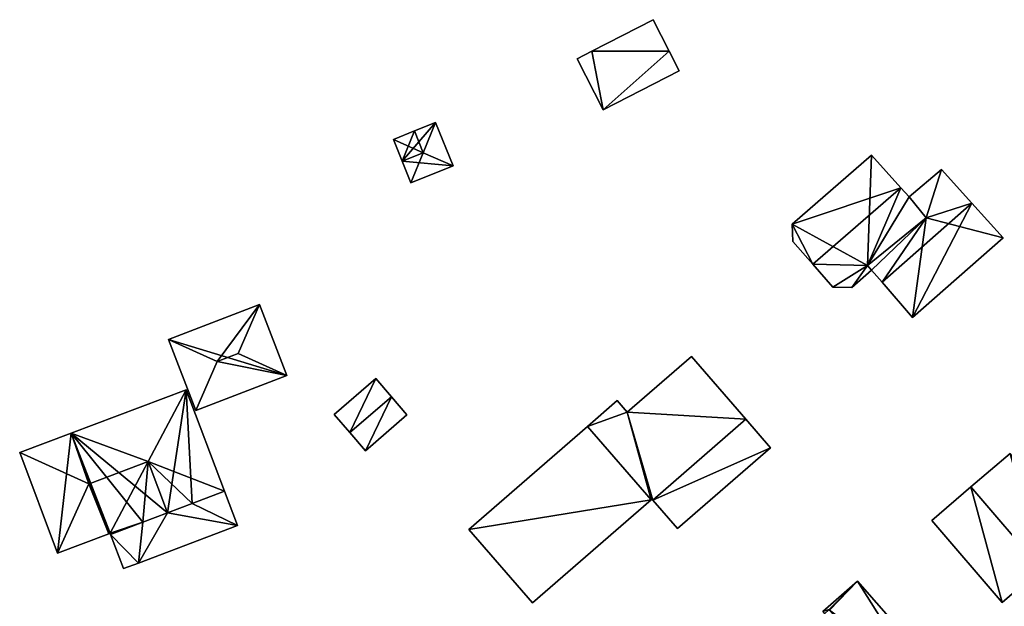
# Model space of a CAD drawing. Units: metres. Extents: x 76394 to 76886, y 345332 to 345503.
# Drawn here: x 76720 to 76808, y 345450 to 345503 of the extents above; entities that cross this region are included whole.
import ezdxf

# ---------------------------------------------------------------- set-up
doc = ezdxf.new("R2010")
doc.units = ezdxf.units.M
for name, color, linetype in [('FacadeFaces', 253, 'Continuous'), ('FloorBoundary', 4, 'Continuous'), ('FloorFaces', 253, 'Continuous'), ('OuterEaves', 4, 'Continuous'), ('RoofFaces', 24, 'Continuous'), ('RoofLines', 2, 'Continuous')]:
    doc.layers.add(name, color=color, linetype=linetype)

msp = doc.modelspace()

# ---------------------------------------------------------------- linework, layer by layer
at = {"layer": 'FacadeFaces'}
for points in [[(76776.567, 345502.823, 265.292), (76771.083, 345500, 254.894), (76771.083, 345500, 265.293), (76776.567, 345502.823, 265.292)], [(76776.567, 345502.823, 254.894), (76771.083, 345500, 254.894), (76776.567, 345502.823, 265.292), (76776.567, 345502.823, 254.894)], [(76778.02, 345500, 267.44), (76778.02, 345500, 254.894), (76776.567, 345502.823, 265.292), (76778.02, 345500, 267.44)], [(76778.02, 345500, 254.894), (76776.567, 345502.823, 254.894), (76776.567, 345502.823, 265.292), (76778.02, 345500, 254.894)], [(76771.083, 345500, 265.293), (76771.083, 345500, 254.894), (76769.746, 345499.312, 265.292), (76771.083, 345500, 265.293)], [(76771.083, 345500, 254.894), (76769.746, 345499.312, 254.894), (76769.746, 345499.312, 265.292), (76771.083, 345500, 254.894)], [(76778.917, 345498.256, 268.766), (76778.917, 345498.256, 254.894), (76778.02, 345500, 267.44), (76778.917, 345498.256, 268.766)], [(76778.917, 345498.256, 254.894), (76778.02, 345500, 254.894), (76778.02, 345500, 267.44), (76778.917, 345498.256, 254.894)], [(76769.746, 345499.312, 265.292), (76772.097, 345494.745, 254.894), (76772.097, 345494.745, 268.766), (76769.746, 345499.312, 265.292)], [(76769.746, 345499.312, 254.894), (76772.097, 345494.745, 254.894), (76769.746, 345499.312, 265.292), (76769.746, 345499.312, 254.894)], [(76772.097, 345494.745, 268.766), (76772.097, 345494.745, 254.894), (76778.917, 345498.256, 268.766), (76772.097, 345494.745, 268.766)], [(76778.917, 345498.256, 268.766), (76772.097, 345494.745, 254.894), (76778.917, 345498.256, 254.894), (76778.917, 345498.256, 268.766)], [(76755.173, 345492.851, 257.772), (76755.173, 345492.851, 254.908), (76753.28, 345492.088, 257.041), (76755.173, 345492.851, 257.772)], [(76755.173, 345492.851, 254.908), (76753.28, 345492.088, 254.908), (76753.28, 345492.088, 257.041), (76755.173, 345492.851, 254.908)], [(76757.066, 345493.614, 257.041), (76755.173, 345492.851, 254.908), (76755.173, 345492.851, 257.772), (76757.066, 345493.614, 257.041)], [(76757.066, 345493.614, 257.041), (76757.066, 345493.614, 254.908), (76755.173, 345492.851, 254.908), (76757.066, 345493.614, 257.041)], [(76758.633, 345489.725, 257.04), (76757.066, 345493.614, 254.908), (76757.066, 345493.614, 257.041), (76758.633, 345489.725, 257.04)], [(76758.633, 345489.725, 254.908), (76757.066, 345493.614, 254.908), (76758.633, 345489.725, 257.04), (76758.633, 345489.725, 254.908)], [(76753.28, 345492.088, 257.041), (76754.064, 345490.144, 254.908), (76754.064, 345490.144, 257.772), (76753.28, 345492.088, 257.041)], [(76753.28, 345492.088, 254.908), (76754.064, 345490.144, 254.908), (76753.28, 345492.088, 257.041), (76753.28, 345492.088, 254.908)], [(76754.064, 345490.144, 257.772), (76754.064, 345490.144, 254.908), (76754.847, 345488.2, 257.04), (76754.064, 345490.144, 257.772)], [(76754.064, 345490.144, 254.908), (76754.847, 345488.2, 254.908), (76754.847, 345488.2, 257.04), (76754.064, 345490.144, 254.908)], [(76796.16, 345490.68, 258.713), (76789.045, 345484.515, 255.026), (76789.045, 345484.515, 258.713), (76796.16, 345490.68, 258.713)], [(76796.16, 345490.68, 255.026), (76789.045, 345484.515, 255.026), (76796.16, 345490.68, 258.713), (76796.16, 345490.68, 255.026)], [(76798.804, 345487.762, 263.797), (76798.804, 345487.762, 255.026), (76796.16, 345490.68, 258.713), (76798.804, 345487.762, 263.797)], [(76798.804, 345487.762, 255.026), (76796.16, 345490.68, 255.026), (76796.16, 345490.68, 258.713), (76798.804, 345487.762, 255.026)], [(76754.847, 345488.2, 257.04), (76758.633, 345489.725, 254.908), (76758.633, 345489.725, 257.04), (76754.847, 345488.2, 257.04)], [(76754.847, 345488.2, 254.908), (76758.633, 345489.725, 254.908), (76754.847, 345488.2, 257.04), (76754.847, 345488.2, 254.908)], [(76802.45, 345489.405, 259.279), (76802.45, 345489.405, 255.233), (76799.551, 345486.937, 259.21), (76802.45, 345489.405, 259.279)], [(76802.45, 345489.405, 255.233), (76799.551, 345486.937, 255.233), (76799.551, 345486.937, 259.21), (76802.45, 345489.405, 255.233)], [(76805.169, 345486.382, 263.886), (76805.169, 345486.382, 255.233), (76802.45, 345489.405, 259.279), (76805.169, 345486.382, 263.886)], [(76802.45, 345489.405, 259.279), (76805.169, 345486.382, 255.233), (76802.45, 345489.405, 255.233), (76802.45, 345489.405, 259.279)], [(76799.551, 345486.937, 262.36), (76798.804, 345487.762, 255.026), (76798.804, 345487.762, 263.797), (76799.551, 345486.937, 262.36)], [(76799.551, 345486.937, 255.026), (76798.804, 345487.762, 255.026), (76799.551, 345486.937, 262.36), (76799.551, 345486.937, 255.026)], [(76801.058, 345485.081, 259.274), (76799.551, 345486.937, 255.026), (76799.551, 345486.937, 262.36), (76801.058, 345485.081, 259.274)], [(76801.058, 345485.081, 255.026), (76799.551, 345486.937, 255.026), (76801.058, 345485.081, 259.274), (76801.058, 345485.081, 255.026)], [(76799.551, 345486.937, 259.21), (76801.058, 345485.081, 255.233), (76801.058, 345485.081, 261.917), (76799.551, 345486.937, 259.21)], [(76799.551, 345486.937, 255.233), (76801.058, 345485.081, 255.233), (76799.551, 345486.937, 259.21), (76799.551, 345486.937, 255.233)], [(76807.958, 345483.28, 259.159), (76805.169, 345486.382, 255.233), (76805.169, 345486.382, 263.886), (76807.958, 345483.28, 259.159)], [(76807.958, 345483.28, 255.233), (76805.169, 345486.382, 255.233), (76807.958, 345483.28, 259.159), (76807.958, 345483.28, 255.233)], [(76795.802, 345480.783, 259.524), (76795.802, 345480.783, 255.026), (76801.058, 345485.081, 259.274), (76795.802, 345480.783, 259.524)], [(76795.802, 345480.783, 255.026), (76801.058, 345485.081, 255.026), (76801.058, 345485.081, 259.274), (76795.802, 345480.783, 255.026)], [(76801.058, 345485.081, 261.917), (76801.058, 345485.081, 255.233), (76795.802, 345480.783, 261.641), (76801.058, 345485.081, 261.917)], [(76801.058, 345485.081, 255.233), (76795.802, 345480.783, 255.233), (76795.802, 345480.783, 261.641), (76801.058, 345485.081, 255.233)], [(76789.045, 345484.515, 258.713), (76789.105, 345482.936, 255.026), (76789.105, 345482.936, 260.305), (76789.045, 345484.515, 258.713)], [(76789.045, 345484.515, 255.026), (76789.105, 345482.936, 255.026), (76789.045, 345484.515, 258.713), (76789.045, 345484.515, 255.026)], [(76799.846, 345476.147, 259.159), (76807.958, 345483.28, 255.233), (76807.958, 345483.28, 259.159), (76799.846, 345476.147, 259.159)], [(76799.846, 345476.147, 255.233), (76807.958, 345483.28, 255.233), (76799.846, 345476.147, 259.159), (76799.846, 345476.147, 255.233)], [(76789.105, 345482.936, 260.305), (76790.889, 345480.904, 255.026), (76790.889, 345480.904, 263.797), (76789.105, 345482.936, 260.305)], [(76789.105, 345482.936, 255.026), (76790.889, 345480.904, 255.026), (76789.105, 345482.936, 260.305), (76789.105, 345482.936, 255.026)], [(76790.889, 345480.904, 263.797), (76790.889, 345480.904, 255.026), (76792.685, 345478.858, 260.281), (76790.889, 345480.904, 263.797)], [(76790.889, 345480.904, 255.026), (76792.685, 345478.858, 255.026), (76792.685, 345478.858, 260.281), (76790.889, 345480.904, 255.026)], [(76796.172, 345480.367, 258.805), (76795.802, 345480.783, 255.026), (76795.802, 345480.783, 259.524), (76796.172, 345480.367, 258.805)], [(76796.172, 345480.367, 255.026), (76795.802, 345480.783, 255.026), (76796.172, 345480.367, 258.805), (76796.172, 345480.367, 255.026)], [(76795.802, 345480.783, 261.641), (76796.172, 345480.367, 255.233), (76796.172, 345480.367, 262.272), (76795.802, 345480.783, 261.641)], [(76795.802, 345480.783, 255.233), (76796.172, 345480.367, 255.233), (76795.802, 345480.783, 261.641), (76795.802, 345480.783, 255.233)], [(76794.39, 345478.837, 258.819), (76794.39, 345478.837, 255.026), (76796.172, 345480.367, 258.805), (76794.39, 345478.837, 258.819)], [(76796.172, 345480.367, 258.805), (76794.39, 345478.837, 255.026), (76796.172, 345480.367, 255.026), (76796.172, 345480.367, 258.805)], [(76796.172, 345480.367, 262.272), (76797.107, 345479.293, 255.233), (76797.107, 345479.293, 263.886), (76796.172, 345480.367, 262.272)], [(76796.172, 345480.367, 255.233), (76797.107, 345479.293, 255.233), (76796.172, 345480.367, 262.272), (76796.172, 345480.367, 255.233)], [(76792.685, 345478.858, 260.281), (76792.685, 345478.858, 255.026), (76794.39, 345478.837, 258.819), (76792.685, 345478.858, 260.281)], [(76792.685, 345478.858, 255.026), (76794.39, 345478.837, 255.026), (76794.39, 345478.837, 258.819), (76792.685, 345478.858, 255.026)], [(76797.107, 345479.293, 263.886), (76797.107, 345479.293, 255.233), (76799.846, 345476.147, 259.159), (76797.107, 345479.293, 263.886)], [(76797.107, 345479.293, 255.233), (76799.846, 345476.147, 255.233), (76799.846, 345476.147, 259.159), (76797.107, 345479.293, 255.233)], [(76741.271, 345477.304, 258.406), (76733.102, 345474.17, 254.91), (76733.102, 345474.17, 258.406), (76741.271, 345477.304, 258.406)], [(76741.271, 345477.304, 254.91), (76733.102, 345474.17, 254.91), (76741.271, 345477.304, 258.406), (76741.271, 345477.304, 254.91)], [(76743.716, 345470.93, 258.406), (76743.716, 345470.93, 254.91), (76741.271, 345477.304, 258.406), (76743.716, 345470.93, 258.406)], [(76741.271, 345477.304, 258.406), (76743.716, 345470.93, 254.91), (76741.271, 345477.304, 254.91), (76741.271, 345477.304, 258.406)], [(76733.102, 345474.17, 258.406), (76735.548, 345467.796, 254.91), (76735.548, 345467.796, 258.406), (76733.102, 345474.17, 258.406)], [(76733.102, 345474.17, 254.91), (76735.548, 345467.796, 254.91), (76733.102, 345474.17, 258.406), (76733.102, 345474.17, 254.91)], [(76780.007, 345472.631, 261.277), (76774.257, 345467.642, 254.515), (76774.257, 345467.642, 261.277), (76780.007, 345472.631, 261.277)], [(76780.007, 345472.631, 254.515), (76774.257, 345467.642, 254.515), (76780.007, 345472.631, 261.277), (76780.007, 345472.631, 254.515)], [(76784.882, 345467.012, 263.277), (76784.882, 345467.012, 254.515), (76780.007, 345472.631, 261.277), (76784.882, 345467.012, 263.277)], [(76784.882, 345467.012, 254.515), (76780.007, 345472.631, 254.515), (76780.007, 345472.631, 261.277), (76784.882, 345467.012, 254.515)], [(76735.548, 345467.796, 258.406), (76743.716, 345470.93, 254.91), (76743.716, 345470.93, 258.406), (76735.548, 345467.796, 258.406)], [(76735.548, 345467.796, 254.91), (76743.716, 345470.93, 254.91), (76735.548, 345467.796, 258.406), (76735.548, 345467.796, 254.91)], [(76751.693, 345470.658, 256.003), (76747.968, 345467.443, 254.506), (76747.968, 345467.443, 256.003), (76751.693, 345470.658, 256.003)], [(76751.693, 345470.658, 254.506), (76747.968, 345467.443, 254.506), (76751.693, 345470.658, 256.003), (76751.693, 345470.658, 254.506)], [(76753.094, 345469.035, 257.932), (76753.094, 345469.035, 254.506), (76751.693, 345470.658, 256.003), (76753.094, 345469.035, 257.932)], [(76751.693, 345470.658, 256.003), (76753.094, 345469.035, 254.506), (76751.693, 345470.658, 254.506), (76751.693, 345470.658, 256.003)], [(76734.685, 345469.666, 258.745), (76724.362, 345465.765, 255.053), (76724.362, 345465.765, 258.745), (76734.685, 345469.666, 258.745)], [(76734.685, 345469.666, 255.053), (76724.362, 345465.765, 255.053), (76734.685, 345469.666, 258.745), (76734.685, 345469.666, 255.053)], [(76738.123, 345460.569, 258.739), (76734.685, 345469.666, 255.053), (76734.685, 345469.666, 258.745), (76738.123, 345460.569, 258.739)], [(76738.123, 345460.569, 255.053), (76734.685, 345469.666, 255.053), (76738.123, 345460.569, 258.739), (76738.123, 345460.569, 255.053)], [(76754.495, 345467.412, 256.003), (76753.094, 345469.035, 254.506), (76753.094, 345469.035, 257.932), (76754.495, 345467.412, 256.003)], [(76754.495, 345467.412, 254.506), (76753.094, 345469.035, 254.506), (76754.495, 345467.412, 256.003), (76754.495, 345467.412, 254.506)], [(76773.342, 345468.695, 260.902), (76770.673, 345466.379, 254.515), (76770.673, 345466.379, 260.902), (76773.342, 345468.695, 260.902)], [(76773.342, 345468.695, 254.515), (76770.673, 345466.379, 254.515), (76773.342, 345468.695, 260.902), (76773.342, 345468.695, 254.515)], [(76774.257, 345467.642, 261.277), (76774.257, 345467.642, 254.515), (76773.342, 345468.695, 260.902), (76774.257, 345467.642, 261.277)], [(76774.257, 345467.642, 254.515), (76773.342, 345468.695, 254.515), (76773.342, 345468.695, 260.902), (76774.257, 345467.642, 254.515)], [(76747.968, 345467.443, 256.003), (76749.369, 345465.82, 254.506), (76749.369, 345465.82, 257.932), (76747.968, 345467.443, 256.003)], [(76747.968, 345467.443, 254.506), (76749.369, 345465.82, 254.506), (76747.968, 345467.443, 256.003), (76747.968, 345467.443, 254.506)], [(76750.771, 345464.197, 256.003), (76754.495, 345467.412, 254.506), (76754.495, 345467.412, 256.003), (76750.771, 345464.197, 256.003)], [(76750.771, 345464.197, 254.506), (76754.495, 345467.412, 254.506), (76750.771, 345464.197, 256.003), (76750.771, 345464.197, 254.506)], [(76770.673, 345466.379, 260.902), (76760.039, 345457.151, 254.515), (76760.039, 345457.151, 260.902), (76770.673, 345466.379, 260.902)], [(76770.673, 345466.379, 254.515), (76760.039, 345457.151, 254.515), (76770.673, 345466.379, 260.902), (76770.673, 345466.379, 254.515)], [(76784.882, 345467.012, 262.621), (76784.882, 345467.012, 254.515), (76776.538, 345459.772, 262.621), (76784.882, 345467.012, 262.621)], [(76776.538, 345459.772, 262.621), (76784.882, 345467.012, 254.515), (76776.538, 345459.772, 254.515), (76776.538, 345459.772, 262.621)], [(76776.538, 345459.772, 263.277), (76784.882, 345467.012, 254.515), (76784.882, 345467.012, 263.277), (76776.538, 345459.772, 263.277)], [(76776.538, 345459.772, 254.515), (76784.882, 345467.012, 254.515), (76776.538, 345459.772, 263.277), (76776.538, 345459.772, 254.515)], [(76787.089, 345464.469, 260.983), (76784.882, 345467.012, 254.515), (76784.882, 345467.012, 262.621), (76787.089, 345464.469, 260.983)], [(76787.089, 345464.469, 254.515), (76784.882, 345467.012, 254.515), (76787.089, 345464.469, 260.983), (76787.089, 345464.469, 254.515)], [(76724.362, 345465.765, 258.745), (76719.755, 345464.024, 255.053), (76719.755, 345464.024, 258.745), (76724.362, 345465.765, 258.745)], [(76724.362, 345465.765, 255.053), (76719.755, 345464.024, 255.053), (76724.362, 345465.765, 258.745), (76724.362, 345465.765, 255.053)], [(76749.369, 345465.82, 257.932), (76749.369, 345465.82, 254.506), (76750.771, 345464.197, 256.003), (76749.369, 345465.82, 257.932)], [(76749.369, 345465.82, 254.506), (76750.771, 345464.197, 254.506), (76750.771, 345464.197, 256.003), (76749.369, 345465.82, 254.506)], [(76719.755, 345464.024, 258.745), (76723.158, 345455.02, 255.053), (76723.158, 345455.02, 258.745), (76719.755, 345464.024, 258.745)], [(76719.755, 345464.024, 255.053), (76723.158, 345455.02, 255.053), (76719.755, 345464.024, 258.745), (76719.755, 345464.024, 255.053)], [(76778.744, 345457.228, 260.983), (76778.744, 345457.228, 254.515), (76787.089, 345464.469, 260.983), (76778.744, 345457.228, 260.983)], [(76778.744, 345457.228, 254.515), (76787.089, 345464.469, 254.515), (76787.089, 345464.469, 260.983), (76778.744, 345457.228, 254.515)], [(76808.591, 345463.96, 259.859), (76805.083, 345460.957, 254.925), (76805.083, 345460.957, 265.158), (76808.591, 345463.96, 259.859)], [(76808.591, 345463.96, 254.925), (76805.083, 345460.957, 254.925), (76808.591, 345463.96, 259.859), (76808.591, 345463.96, 254.925)], [(76738.123, 345460.569, 260.018), (76735.23, 345459.476, 255.053), (76735.23, 345459.476, 260.018), (76738.123, 345460.569, 260.018)], [(76738.123, 345460.569, 255.053), (76735.23, 345459.476, 255.053), (76738.123, 345460.569, 260.018), (76738.123, 345460.569, 255.053)], [(76735.23, 345459.476, 260.018), (76735.23, 345459.476, 255.053), (76738.123, 345460.569, 258.739), (76735.23, 345459.476, 260.018)], [(76735.23, 345459.476, 255.053), (76738.123, 345460.569, 255.053), (76738.123, 345460.569, 258.739), (76735.23, 345459.476, 255.053)], [(76739.285, 345457.493, 258.929), (76738.123, 345460.569, 255.053), (76738.123, 345460.569, 260.018), (76739.285, 345457.493, 258.929)], [(76739.285, 345457.493, 255.053), (76738.123, 345460.569, 255.053), (76739.285, 345457.493, 258.929), (76739.285, 345457.493, 255.053)], [(76805.083, 345460.957, 265.158), (76805.083, 345460.957, 254.925), (76801.576, 345457.955, 259.86), (76805.083, 345460.957, 265.158)], [(76801.576, 345457.955, 259.86), (76805.083, 345460.957, 254.925), (76801.576, 345457.955, 254.925), (76801.576, 345457.955, 259.86)], [(76735.23, 345459.476, 260.018), (76733.008, 345458.636, 255.053), (76733.008, 345458.636, 260.018), (76735.23, 345459.476, 260.018)], [(76735.23, 345459.476, 255.053), (76733.008, 345458.636, 255.053), (76735.23, 345459.476, 260.018), (76735.23, 345459.476, 255.053)], [(76733.008, 345458.636, 261), (76733.008, 345458.636, 255.053), (76735.23, 345459.476, 260.018), (76733.008, 345458.636, 261)], [(76733.008, 345458.636, 255.053), (76735.23, 345459.476, 255.053), (76735.23, 345459.476, 260.018), (76733.008, 345458.636, 255.053)], [(76765.763, 345450.554, 263.251), (76776.397, 345459.782, 254.515), (76776.397, 345459.782, 263.251), (76765.763, 345450.554, 263.251)], [(76765.763, 345450.554, 254.515), (76776.397, 345459.782, 254.515), (76765.763, 345450.554, 263.251), (76765.763, 345450.554, 254.515)], [(76776.397, 345459.782, 263.251), (76776.472, 345459.847, 254.515), (76776.472, 345459.847, 263.251), (76776.397, 345459.782, 263.251)], [(76776.397, 345459.782, 254.515), (76776.472, 345459.847, 254.515), (76776.397, 345459.782, 263.251), (76776.397, 345459.782, 254.515)], [(76776.472, 345459.847, 263.251), (76776.538, 345459.772, 254.515), (76776.538, 345459.772, 263.277), (76776.472, 345459.847, 263.251)], [(76776.472, 345459.847, 254.515), (76776.538, 345459.772, 254.515), (76776.472, 345459.847, 263.251), (76776.472, 345459.847, 254.515)], [(76776.538, 345459.772, 262.621), (76776.538, 345459.772, 254.515), (76778.744, 345457.228, 260.983), (76776.538, 345459.772, 262.621)], [(76776.538, 345459.772, 254.515), (76778.744, 345457.228, 254.515), (76778.744, 345457.228, 260.983), (76776.538, 345459.772, 254.515)], [(76733.008, 345458.636, 260.018), (76730.786, 345457.797, 255.053), (76730.786, 345457.797, 260.018), (76733.008, 345458.636, 260.018)], [(76733.008, 345458.636, 255.053), (76730.786, 345457.797, 255.053), (76733.008, 345458.636, 260.018), (76733.008, 345458.636, 255.053)], [(76730.786, 345457.797, 260.018), (76733.008, 345458.636, 255.053), (76733.008, 345458.636, 261), (76730.786, 345457.797, 260.018)], [(76730.786, 345457.797, 255.053), (76733.008, 345458.636, 255.053), (76730.786, 345457.797, 260.018), (76730.786, 345457.797, 255.053)], [(76730.786, 345457.797, 260.018), (76727.894, 345456.704, 255.053), (76727.894, 345456.704, 260.018), (76730.786, 345457.797, 260.018)], [(76730.786, 345457.797, 255.053), (76727.894, 345456.704, 255.053), (76730.786, 345457.797, 260.018), (76730.786, 345457.797, 255.053)], [(76727.894, 345456.704, 258.739), (76730.786, 345457.797, 255.053), (76730.786, 345457.797, 260.018), (76727.894, 345456.704, 258.739)], [(76727.894, 345456.704, 255.053), (76730.786, 345457.797, 255.053), (76727.894, 345456.704, 258.739), (76727.894, 345456.704, 255.053)], [(76730.398, 345454.135, 258.93), (76730.398, 345454.135, 255.053), (76739.285, 345457.493, 258.929), (76730.398, 345454.135, 258.93)], [(76730.398, 345454.135, 255.053), (76739.285, 345457.493, 255.053), (76739.285, 345457.493, 258.929), (76730.398, 345454.135, 255.053)], [(76801.576, 345457.955, 259.86), (76801.576, 345457.955, 254.925), (76807.867, 345450.607, 259.86), (76801.576, 345457.955, 259.86)], [(76801.576, 345457.955, 254.925), (76807.867, 345450.607, 254.925), (76807.867, 345450.607, 259.86), (76801.576, 345457.955, 254.925)], [(76723.158, 345455.02, 258.745), (76727.765, 345456.761, 255.053), (76727.765, 345456.761, 258.745), (76723.158, 345455.02, 258.745)], [(76723.158, 345455.02, 255.053), (76727.765, 345456.761, 255.053), (76723.158, 345455.02, 258.745), (76723.158, 345455.02, 255.053)], [(76727.765, 345456.761, 258.745), (76727.859, 345456.797, 255.053), (76727.859, 345456.797, 258.745), (76727.765, 345456.761, 258.745)], [(76727.765, 345456.761, 255.053), (76727.859, 345456.797, 255.053), (76727.765, 345456.761, 258.745), (76727.765, 345456.761, 255.053)], [(76727.859, 345456.797, 258.745), (76727.859, 345456.797, 255.053), (76727.894, 345456.704, 258.739), (76727.859, 345456.797, 258.745)], [(76727.894, 345456.704, 258.739), (76727.859, 345456.797, 255.053), (76727.894, 345456.704, 255.053), (76727.894, 345456.704, 258.739)], [(76727.894, 345456.704, 260.018), (76727.894, 345456.704, 255.053), (76729.057, 345453.628, 258.929), (76727.894, 345456.704, 260.018)], [(76729.057, 345453.628, 258.929), (76727.894, 345456.704, 255.053), (76729.057, 345453.628, 255.053), (76729.057, 345453.628, 258.929)], [(76760.039, 345457.151, 260.902), (76765.763, 345450.554, 254.515), (76765.763, 345450.554, 263.251), (76760.039, 345457.151, 260.902)], [(76760.039, 345457.151, 260.902), (76760.039, 345457.151, 254.515), (76765.763, 345450.554, 254.515), (76760.039, 345457.151, 260.902)], [(76729.057, 345453.628, 258.929), (76730.398, 345454.135, 255.053), (76730.398, 345454.135, 258.93), (76729.057, 345453.628, 258.929)], [(76729.057, 345453.628, 255.053), (76730.398, 345454.135, 255.053), (76729.057, 345453.628, 258.929), (76729.057, 345453.628, 255.053)], [(76807.867, 345450.607, 259.86), (76811.374, 345453.61, 254.925), (76811.374, 345453.61, 265.158), (76807.867, 345450.607, 259.86)], [(76807.867, 345450.607, 254.925), (76811.374, 345453.61, 254.925), (76807.867, 345450.607, 259.86), (76807.867, 345450.607, 254.925)], [(76794.907, 345452.509, 257.363), (76791.788, 345449.778, 254.911), (76791.788, 345449.778, 258.034), (76794.907, 345452.509, 257.363)], [(76794.907, 345452.509, 254.911), (76791.788, 345449.778, 254.911), (76794.907, 345452.509, 257.363), (76794.907, 345452.509, 254.911)], [(76801.503, 345444.976, 257.339), (76794.907, 345452.509, 254.911), (76794.907, 345452.509, 257.363), (76801.503, 345444.976, 257.339)], [(76801.503, 345444.976, 254.911), (76794.907, 345452.509, 254.911), (76801.503, 345444.976, 257.339), (76801.503, 345444.976, 254.911)]]:
    msp.add_3dface(points, dxfattribs=at)
at = {"layer": 'FloorBoundary'}
for points in [[(76778.917, 345498.256, 254.894), (76778.02, 345500, 254.894), (76776.567, 345502.823, 254.894), (76771.083, 345500, 254.894), (76769.746, 345499.312, 254.894), (76772.097, 345494.745, 254.894), (76778.917, 345498.256, 254.894)], [(76755.173, 345492.851, 254.908), (76753.28, 345492.088, 254.908), (76754.064, 345490.144, 254.908), (76754.847, 345488.2, 254.908), (76758.633, 345489.725, 254.908), (76757.066, 345493.614, 254.908), (76755.173, 345492.851, 254.908)], [(76796.172, 345480.367, 255.026), (76795.802, 345480.783, 255.026), (76801.058, 345485.081, 255.026), (76799.551, 345486.937, 255.026), (76798.804, 345487.762, 255.026), (76796.16, 345490.68, 255.026), (76789.045, 345484.515, 255.026), (76789.105, 345482.936, 255.026), (76790.889, 345480.904, 255.026), (76792.685, 345478.858, 255.026), (76794.39, 345478.837, 255.026), (76796.172, 345480.367, 255.026)], [(76802.45, 345489.405, 255.233), (76799.551, 345486.937, 255.233), (76801.058, 345485.081, 255.233), (76795.802, 345480.783, 255.233), (76796.172, 345480.367, 255.233), (76797.107, 345479.293, 255.233), (76799.846, 345476.147, 255.233), (76807.958, 345483.28, 255.233), (76805.169, 345486.382, 255.233), (76802.45, 345489.405, 255.233)], [(76741.271, 345477.304, 254.91), (76733.102, 345474.17, 254.91), (76735.548, 345467.796, 254.91), (76743.716, 345470.93, 254.91), (76741.271, 345477.304, 254.91)], [(76765.763, 345450.554, 254.515), (76776.397, 345459.782, 254.515), (76776.472, 345459.847, 254.515), (76776.538, 345459.772, 254.515), (76784.882, 345467.012, 254.515), (76780.007, 345472.631, 254.515), (76774.257, 345467.642, 254.515), (76773.342, 345468.695, 254.515), (76770.673, 345466.379, 254.515), (76760.039, 345457.151, 254.515), (76765.763, 345450.554, 254.515)], [(76751.693, 345470.658, 254.506), (76747.968, 345467.443, 254.506), (76749.369, 345465.82, 254.506), (76750.771, 345464.197, 254.506), (76754.495, 345467.412, 254.506), (76753.094, 345469.035, 254.506), (76751.693, 345470.658, 254.506)], [(76727.894, 345456.704, 255.053), (76730.786, 345457.797, 255.053), (76733.008, 345458.636, 255.053), (76735.23, 345459.476, 255.053), (76738.123, 345460.569, 255.053), (76734.685, 345469.666, 255.053), (76724.362, 345465.765, 255.053), (76719.755, 345464.024, 255.053), (76723.158, 345455.02, 255.053), (76727.765, 345456.761, 255.053), (76727.859, 345456.797, 255.053), (76727.894, 345456.704, 255.053)], [(76776.538, 345459.772, 254.515), (76778.744, 345457.228, 254.515), (76787.089, 345464.469, 254.515), (76784.882, 345467.012, 254.515), (76776.538, 345459.772, 254.515)], [(76801.576, 345457.955, 254.925), (76807.867, 345450.607, 254.925), (76811.374, 345453.61, 254.925), (76814.881, 345456.612, 254.925), (76808.591, 345463.96, 254.925), (76805.083, 345460.957, 254.925), (76801.576, 345457.955, 254.925)], [(76729.057, 345453.628, 255.053), (76730.398, 345454.135, 255.053), (76739.285, 345457.493, 255.053), (76738.123, 345460.569, 255.053), (76735.23, 345459.476, 255.053), (76733.008, 345458.636, 255.053), (76730.786, 345457.797, 255.053), (76727.894, 345456.704, 255.053), (76729.057, 345453.628, 255.053)], [(76799.186, 345441.911, 254.911), (76800.825, 345443.346, 254.911), (76800.312, 345443.932, 254.911), (76801.503, 345444.976, 254.911), (76794.907, 345452.509, 254.911), (76791.788, 345449.778, 254.911), (76791.954, 345449.589, 254.911), (76792.352, 345449.958, 254.911), (76792.401, 345449.9, 254.911), (76799.186, 345441.911, 254.911)]]:
    msp.add_polyline3d(points, dxfattribs=at)
at = {"layer": 'FloorFaces'}
for points in [[(76778.02, 345500, 254.894), (76771.083, 345500, 254.894), (76776.567, 345502.823, 254.894), (76778.02, 345500, 254.894)], [(76771.083, 345500, 254.894), (76772.097, 345494.745, 254.894), (76769.746, 345499.312, 254.894), (76771.083, 345500, 254.894)], [(76778.02, 345500, 254.894), (76772.097, 345494.745, 254.894), (76771.083, 345500, 254.894), (76778.02, 345500, 254.894)], [(76778.917, 345498.256, 254.894), (76772.097, 345494.745, 254.894), (76778.02, 345500, 254.894), (76778.917, 345498.256, 254.894)], [(76755.173, 345492.851, 254.908), (76754.064, 345490.144, 254.908), (76753.28, 345492.088, 254.908), (76755.173, 345492.851, 254.908)], [(76755.173, 345492.851, 254.908), (76757.066, 345493.614, 254.908), (76754.064, 345490.144, 254.908), (76755.173, 345492.851, 254.908)], [(76754.064, 345490.144, 254.908), (76757.066, 345493.614, 254.908), (76758.633, 345489.725, 254.908), (76754.064, 345490.144, 254.908)], [(76754.064, 345490.144, 254.908), (76758.633, 345489.725, 254.908), (76754.847, 345488.2, 254.908), (76754.064, 345490.144, 254.908)], [(76795.802, 345480.783, 255.026), (76789.045, 345484.515, 255.026), (76796.16, 345490.68, 255.026), (76795.802, 345480.783, 255.026)], [(76795.802, 345480.783, 255.026), (76796.16, 345490.68, 255.026), (76798.804, 345487.762, 255.026), (76795.802, 345480.783, 255.026)], [(76802.45, 345489.405, 255.233), (76801.058, 345485.081, 255.233), (76799.551, 345486.937, 255.233), (76802.45, 345489.405, 255.233)], [(76802.45, 345489.405, 255.233), (76805.169, 345486.382, 255.233), (76801.058, 345485.081, 255.233), (76802.45, 345489.405, 255.233)], [(76795.802, 345480.783, 255.026), (76798.804, 345487.762, 255.026), (76799.551, 345486.937, 255.026), (76795.802, 345480.783, 255.026)], [(76795.802, 345480.783, 255.026), (76799.551, 345486.937, 255.026), (76801.058, 345485.081, 255.026), (76795.802, 345480.783, 255.026)], [(76801.058, 345485.081, 255.233), (76805.169, 345486.382, 255.233), (76807.958, 345483.28, 255.233), (76801.058, 345485.081, 255.233)], [(76801.058, 345485.081, 255.233), (76796.172, 345480.367, 255.233), (76795.802, 345480.783, 255.233), (76801.058, 345485.081, 255.233)], [(76801.058, 345485.081, 255.233), (76797.107, 345479.293, 255.233), (76796.172, 345480.367, 255.233), (76801.058, 345485.081, 255.233)], [(76801.058, 345485.081, 255.233), (76799.846, 345476.147, 255.233), (76797.107, 345479.293, 255.233), (76801.058, 345485.081, 255.233)], [(76801.058, 345485.081, 255.233), (76807.958, 345483.28, 255.233), (76799.846, 345476.147, 255.233), (76801.058, 345485.081, 255.233)], [(76795.802, 345480.783, 255.026), (76790.889, 345480.904, 255.026), (76789.045, 345484.515, 255.026), (76795.802, 345480.783, 255.026)], [(76789.045, 345484.515, 255.026), (76790.889, 345480.904, 255.026), (76789.105, 345482.936, 255.026), (76789.045, 345484.515, 255.026)], [(76795.802, 345480.783, 255.026), (76792.685, 345478.858, 255.026), (76790.889, 345480.904, 255.026), (76795.802, 345480.783, 255.026)], [(76795.802, 345480.783, 255.026), (76794.39, 345478.837, 255.026), (76792.685, 345478.858, 255.026), (76795.802, 345480.783, 255.026)], [(76796.172, 345480.367, 255.026), (76794.39, 345478.837, 255.026), (76795.802, 345480.783, 255.026), (76796.172, 345480.367, 255.026)], [(76741.271, 345477.304, 254.91), (76743.716, 345470.93, 254.91), (76733.102, 345474.17, 254.91), (76741.271, 345477.304, 254.91)], [(76733.102, 345474.17, 254.91), (76743.716, 345470.93, 254.91), (76735.548, 345467.796, 254.91), (76733.102, 345474.17, 254.91)], [(76784.882, 345467.012, 254.515), (76774.257, 345467.642, 254.515), (76780.007, 345472.631, 254.515), (76784.882, 345467.012, 254.515)], [(76751.693, 345470.658, 254.506), (76749.369, 345465.82, 254.506), (76747.968, 345467.443, 254.506), (76751.693, 345470.658, 254.506)], [(76751.693, 345470.658, 254.506), (76753.094, 345469.035, 254.506), (76749.369, 345465.82, 254.506), (76751.693, 345470.658, 254.506)], [(76733.008, 345458.636, 255.053), (76724.362, 345465.765, 255.053), (76734.685, 345469.666, 255.053), (76733.008, 345458.636, 255.053)], [(76733.008, 345458.636, 255.053), (76734.685, 345469.666, 255.053), (76735.23, 345459.476, 255.053), (76733.008, 345458.636, 255.053)], [(76735.23, 345459.476, 255.053), (76734.685, 345469.666, 255.053), (76738.123, 345460.569, 255.053), (76735.23, 345459.476, 255.053)], [(76749.369, 345465.82, 254.506), (76753.094, 345469.035, 254.506), (76750.771, 345464.197, 254.506), (76749.369, 345465.82, 254.506)], [(76750.771, 345464.197, 254.506), (76753.094, 345469.035, 254.506), (76754.495, 345467.412, 254.506), (76750.771, 345464.197, 254.506)], [(76774.257, 345467.642, 254.515), (76770.673, 345466.379, 254.515), (76773.342, 345468.695, 254.515), (76774.257, 345467.642, 254.515)], [(76776.397, 345459.782, 254.515), (76770.673, 345466.379, 254.515), (76774.257, 345467.642, 254.515), (76776.397, 345459.782, 254.515)], [(76776.397, 345459.782, 254.515), (76774.257, 345467.642, 254.515), (76776.472, 345459.847, 254.515), (76776.397, 345459.782, 254.515)], [(76776.472, 345459.847, 254.515), (76774.257, 345467.642, 254.515), (76776.538, 345459.772, 254.515), (76776.472, 345459.847, 254.515)], [(76776.538, 345459.772, 254.515), (76774.257, 345467.642, 254.515), (76784.882, 345467.012, 254.515), (76776.538, 345459.772, 254.515)], [(76776.397, 345459.782, 254.515), (76760.039, 345457.151, 254.515), (76770.673, 345466.379, 254.515), (76776.397, 345459.782, 254.515)], [(76776.538, 345459.772, 254.515), (76784.882, 345467.012, 254.515), (76787.089, 345464.469, 254.515), (76776.538, 345459.772, 254.515)], [(76724.362, 345465.765, 255.053), (76723.158, 345455.02, 255.053), (76719.755, 345464.024, 255.053), (76724.362, 345465.765, 255.053)], [(76724.362, 345465.765, 255.053), (76727.765, 345456.761, 255.053), (76723.158, 345455.02, 255.053), (76724.362, 345465.765, 255.053)], [(76730.786, 345457.797, 255.053), (76724.362, 345465.765, 255.053), (76733.008, 345458.636, 255.053), (76730.786, 345457.797, 255.053)], [(76730.786, 345457.797, 255.053), (76727.859, 345456.797, 255.053), (76724.362, 345465.765, 255.053), (76730.786, 345457.797, 255.053)], [(76724.362, 345465.765, 255.053), (76727.859, 345456.797, 255.053), (76727.765, 345456.761, 255.053), (76724.362, 345465.765, 255.053)], [(76776.538, 345459.772, 254.515), (76787.089, 345464.469, 254.515), (76778.744, 345457.228, 254.515), (76776.538, 345459.772, 254.515)], [(76811.374, 345453.61, 254.925), (76805.083, 345460.957, 254.925), (76808.591, 345463.96, 254.925), (76811.374, 345453.61, 254.925)], [(76739.285, 345457.493, 255.053), (76735.23, 345459.476, 255.053), (76738.123, 345460.569, 255.053), (76739.285, 345457.493, 255.053)], [(76801.576, 345457.955, 254.925), (76805.083, 345460.957, 254.925), (76807.867, 345450.607, 254.925), (76801.576, 345457.955, 254.925)], [(76807.867, 345450.607, 254.925), (76805.083, 345460.957, 254.925), (76811.374, 345453.61, 254.925), (76807.867, 345450.607, 254.925)], [(76739.285, 345457.493, 255.053), (76733.008, 345458.636, 255.053), (76735.23, 345459.476, 255.053), (76739.285, 345457.493, 255.053)], [(76765.763, 345450.554, 254.515), (76760.039, 345457.151, 254.515), (76776.397, 345459.782, 254.515), (76765.763, 345450.554, 254.515)], [(76730.398, 345454.135, 255.053), (76733.008, 345458.636, 255.053), (76739.285, 345457.493, 255.053), (76730.398, 345454.135, 255.053)], [(76730.398, 345454.135, 255.053), (76730.786, 345457.797, 255.053), (76733.008, 345458.636, 255.053), (76730.398, 345454.135, 255.053)], [(76727.894, 345456.704, 255.053), (76727.859, 345456.797, 255.053), (76730.786, 345457.797, 255.053), (76727.894, 345456.704, 255.053)], [(76730.398, 345454.135, 255.053), (76727.894, 345456.704, 255.053), (76730.786, 345457.797, 255.053), (76730.398, 345454.135, 255.053)], [(76729.057, 345453.628, 255.053), (76727.894, 345456.704, 255.053), (76730.398, 345454.135, 255.053), (76729.057, 345453.628, 255.053)], [(76794.907, 345452.509, 254.911), (76792.352, 345449.958, 254.911), (76791.788, 345449.778, 254.911), (76794.907, 345452.509, 254.911)], [(76794.907, 345452.509, 254.911), (76792.401, 345449.9, 254.911), (76792.352, 345449.958, 254.911), (76794.907, 345452.509, 254.911)], [(76800.312, 345443.932, 254.911), (76792.401, 345449.9, 254.911), (76794.907, 345452.509, 254.911), (76800.312, 345443.932, 254.911)], [(76800.312, 345443.932, 254.911), (76794.907, 345452.509, 254.911), (76801.503, 345444.976, 254.911), (76800.312, 345443.932, 254.911)]]:
    msp.add_3dface(points, dxfattribs=at)
at = {"layer": 'OuterEaves'}
for points in [[(76778.917, 345498.256, 268.766), (76778.02, 345500, 267.44), (76776.567, 345502.823, 265.292), (76771.083, 345500, 265.293), (76769.746, 345499.312, 265.292), (76772.097, 345494.745, 268.766), (76778.917, 345498.256, 268.766)], [(76758.633, 345489.725, 257.04), (76757.066, 345493.614, 257.041), (76755.173, 345492.851, 257.772), (76753.28, 345492.088, 257.041), (76754.064, 345490.144, 257.772), (76754.847, 345488.2, 257.04), (76758.633, 345489.725, 257.04)], [(76796.172, 345480.367, 258.805), (76795.802, 345480.783, 259.524), (76801.058, 345485.081, 259.274), (76799.551, 345486.937, 262.36), (76798.804, 345487.762, 263.797), (76796.16, 345490.68, 258.713), (76789.045, 345484.515, 258.713), (76789.105, 345482.936, 260.305), (76790.889, 345480.904, 263.797), (76792.685, 345478.858, 260.281), (76794.39, 345478.837, 258.819), (76796.172, 345480.367, 258.805)], [(76799.551, 345486.937, 259.21), (76801.058, 345485.081, 261.917), (76795.802, 345480.783, 261.641), (76796.172, 345480.367, 262.272), (76797.107, 345479.293, 263.886), (76799.846, 345476.147, 259.159), (76807.958, 345483.28, 259.159), (76805.169, 345486.382, 263.886), (76802.45, 345489.405, 259.279), (76799.551, 345486.937, 259.21)], [(76735.548, 345467.796, 258.406), (76743.716, 345470.93, 258.406), (76741.271, 345477.304, 258.406), (76733.102, 345474.17, 258.406), (76735.548, 345467.796, 258.406)], [(76776.472, 345459.847, 263.251), (76776.538, 345459.772, 263.277), (76784.882, 345467.012, 263.277), (76780.007, 345472.631, 261.277), (76774.257, 345467.642, 261.277), (76773.342, 345468.695, 260.902), (76770.673, 345466.379, 260.902), (76760.039, 345457.151, 260.902), (76765.763, 345450.554, 263.251), (76776.397, 345459.782, 263.251), (76776.472, 345459.847, 263.251)], [(76750.771, 345464.197, 256.003), (76754.495, 345467.412, 256.003), (76753.094, 345469.035, 257.932), (76751.693, 345470.658, 256.003), (76747.968, 345467.443, 256.003), (76749.369, 345465.82, 257.932), (76750.771, 345464.197, 256.003)], [(76733.008, 345458.636, 261), (76735.23, 345459.476, 260.018), (76738.123, 345460.569, 258.739), (76734.685, 345469.666, 258.745), (76724.362, 345465.765, 258.745), (76719.755, 345464.024, 258.745), (76723.158, 345455.02, 258.745), (76727.765, 345456.761, 258.745), (76727.859, 345456.797, 258.745), (76727.894, 345456.704, 258.739), (76730.786, 345457.797, 260.018), (76733.008, 345458.636, 261)], [(76787.089, 345464.469, 260.983), (76784.882, 345467.012, 262.621), (76776.538, 345459.772, 262.621), (76778.744, 345457.228, 260.983), (76787.089, 345464.469, 260.983)], [(76814.881, 345456.612, 259.86), (76808.591, 345463.96, 259.859), (76805.083, 345460.957, 265.158), (76801.576, 345457.955, 259.86), (76807.867, 345450.607, 259.86), (76811.374, 345453.61, 265.158), (76814.881, 345456.612, 259.86)], [(76739.285, 345457.493, 258.929), (76738.123, 345460.569, 260.018), (76735.23, 345459.476, 260.018), (76733.008, 345458.636, 260.018), (76730.786, 345457.797, 260.018), (76727.894, 345456.704, 260.018), (76729.057, 345453.628, 258.929), (76730.398, 345454.135, 258.93), (76739.285, 345457.493, 258.929)], [(76800.825, 345443.346, 257.594), (76800.312, 345443.932, 257.596), (76801.503, 345444.976, 257.339), (76794.907, 345452.509, 257.363), (76791.788, 345449.778, 258.034), (76791.954, 345449.589, 258.034), (76792.352, 345449.958, 257.946), (76792.401, 345449.9, 257.946), (76799.186, 345441.911, 257.947), (76800.825, 345443.346, 257.594)]]:
    msp.add_polyline3d(points, dxfattribs=at)
at = {"layer": 'RoofFaces'}
for points in [[(76776.567, 345502.823, 265.292), (76771.083, 345500, 265.293), (76778.02, 345500, 267.44), (76776.567, 345502.823, 265.292)], [(76769.746, 345499.312, 265.292), (76772.097, 345494.745, 268.766), (76771.083, 345500, 265.293), (76769.746, 345499.312, 265.292)], [(76771.083, 345500, 265.293), (76772.097, 345494.745, 268.766), (76778.02, 345500, 267.44), (76771.083, 345500, 265.293)], [(76778.02, 345500, 267.44), (76772.097, 345494.745, 268.766), (76778.917, 345498.256, 268.766), (76778.02, 345500, 267.44)], [(76753.28, 345492.088, 257.041), (76755.956, 345490.907, 257.772), (76755.173, 345492.851, 257.772), (76753.28, 345492.088, 257.041)], [(76755.173, 345492.851, 257.772), (76755.956, 345490.907, 257.772), (76757.066, 345493.614, 257.041), (76755.173, 345492.851, 257.772)], [(76757.066, 345493.614, 257.041), (76755.956, 345490.907, 257.772), (76758.633, 345489.725, 257.04), (76757.066, 345493.614, 257.041)], [(76754.064, 345490.144, 257.772), (76755.956, 345490.907, 257.772), (76753.28, 345492.088, 257.041), (76754.064, 345490.144, 257.772)], [(76754.847, 345488.2, 257.04), (76755.956, 345490.907, 257.772), (76754.064, 345490.144, 257.772), (76754.847, 345488.2, 257.04)], [(76758.633, 345489.725, 257.04), (76755.956, 345490.907, 257.772), (76754.847, 345488.2, 257.04), (76758.633, 345489.725, 257.04)], [(76796.16, 345490.68, 258.713), (76789.045, 345484.515, 258.713), (76798.804, 345487.762, 263.797), (76796.16, 345490.68, 258.713)], [(76801.058, 345485.081, 261.917), (76802.45, 345489.405, 259.279), (76799.551, 345486.937, 259.21), (76801.058, 345485.081, 261.917)], [(76805.169, 345486.382, 263.886), (76802.45, 345489.405, 259.279), (76801.058, 345485.081, 261.917), (76805.169, 345486.382, 263.886)], [(76789.045, 345484.515, 258.713), (76790.889, 345480.904, 263.797), (76798.804, 345487.762, 263.797), (76789.045, 345484.515, 258.713)], [(76798.804, 345487.762, 263.797), (76790.889, 345480.904, 263.797), (76795.802, 345480.783, 259.524), (76798.804, 345487.762, 263.797)], [(76799.551, 345486.937, 262.36), (76798.804, 345487.762, 263.797), (76795.802, 345480.783, 259.524), (76799.551, 345486.937, 262.36)], [(76801.058, 345485.081, 259.274), (76799.551, 345486.937, 262.36), (76795.802, 345480.783, 259.524), (76801.058, 345485.081, 259.274)], [(76797.107, 345479.293, 263.886), (76805.169, 345486.382, 263.886), (76801.058, 345485.081, 261.917), (76797.107, 345479.293, 263.886)], [(76799.846, 345476.147, 259.159), (76805.169, 345486.382, 263.886), (76797.107, 345479.293, 263.886), (76799.846, 345476.147, 259.159)], [(76807.958, 345483.28, 259.159), (76805.169, 345486.382, 263.886), (76799.846, 345476.147, 259.159), (76807.958, 345483.28, 259.159)], [(76795.802, 345480.783, 261.641), (76796.172, 345480.367, 262.272), (76801.058, 345485.081, 261.917), (76795.802, 345480.783, 261.641)], [(76796.172, 345480.367, 262.272), (76797.107, 345479.293, 263.886), (76801.058, 345485.081, 261.917), (76796.172, 345480.367, 262.272)], [(76789.105, 345482.936, 260.305), (76790.889, 345480.904, 263.797), (76789.045, 345484.515, 258.713), (76789.105, 345482.936, 260.305)], [(76790.889, 345480.904, 263.797), (76792.685, 345478.858, 260.281), (76795.802, 345480.783, 259.524), (76790.889, 345480.904, 263.797)], [(76792.685, 345478.858, 260.281), (76794.39, 345478.837, 258.819), (76795.802, 345480.783, 259.524), (76792.685, 345478.858, 260.281)], [(76795.802, 345480.783, 259.524), (76794.39, 345478.837, 258.819), (76796.172, 345480.367, 258.805), (76795.802, 345480.783, 259.524)], [(76733.102, 345474.17, 258.406), (76737.476, 345472.192, 259.96), (76741.271, 345477.304, 258.406), (76733.102, 345474.17, 258.406)], [(76741.271, 345477.304, 258.406), (76737.476, 345472.192, 259.96), (76739.343, 345472.908, 259.96), (76741.271, 345477.304, 258.406)], [(76741.271, 345477.304, 258.406), (76739.343, 345472.908, 259.96), (76743.716, 345470.93, 258.406), (76741.271, 345477.304, 258.406)], [(76735.548, 345467.796, 258.406), (76737.476, 345472.192, 259.96), (76733.102, 345474.17, 258.406), (76735.548, 345467.796, 258.406)], [(76739.343, 345472.908, 259.96), (76737.476, 345472.192, 259.96), (76743.716, 345470.93, 258.406), (76739.343, 345472.908, 259.96)], [(76780.007, 345472.631, 261.277), (76774.257, 345467.642, 261.277), (76784.882, 345467.012, 263.277), (76780.007, 345472.631, 261.277)], [(76743.716, 345470.93, 258.406), (76737.476, 345472.192, 259.96), (76735.548, 345467.796, 258.406), (76743.716, 345470.93, 258.406)], [(76747.968, 345467.443, 256.003), (76749.369, 345465.82, 257.932), (76751.693, 345470.658, 256.003), (76747.968, 345467.443, 256.003)], [(76751.693, 345470.658, 256.003), (76749.369, 345465.82, 257.932), (76753.094, 345469.035, 257.932), (76751.693, 345470.658, 256.003)], [(76724.362, 345465.765, 258.745), (76731.272, 345463.232, 261), (76734.685, 345469.666, 258.745), (76724.362, 345465.765, 258.745)], [(76734.685, 345469.666, 258.745), (76731.272, 345463.232, 261), (76738.123, 345460.569, 258.739), (76734.685, 345469.666, 258.745)], [(76753.094, 345469.035, 257.932), (76749.369, 345465.82, 257.932), (76750.771, 345464.197, 256.003), (76753.094, 345469.035, 257.932)], [(76754.495, 345467.412, 256.003), (76753.094, 345469.035, 257.932), (76750.771, 345464.197, 256.003), (76754.495, 345467.412, 256.003)], [(76773.342, 345468.695, 260.902), (76770.673, 345466.379, 260.902), (76774.257, 345467.642, 261.277), (76773.342, 345468.695, 260.902)], [(76770.673, 345466.379, 260.902), (76776.397, 345459.782, 263.251), (76774.257, 345467.642, 261.277), (76770.673, 345466.379, 260.902)], [(76776.538, 345459.772, 263.277), (76774.257, 345467.642, 261.277), (76776.472, 345459.847, 263.251), (76776.538, 345459.772, 263.277)], [(76774.257, 345467.642, 261.277), (76776.397, 345459.782, 263.251), (76776.472, 345459.847, 263.251), (76774.257, 345467.642, 261.277)], [(76784.882, 345467.012, 263.277), (76774.257, 345467.642, 261.277), (76776.538, 345459.772, 263.277), (76784.882, 345467.012, 263.277)], [(76760.039, 345457.151, 260.902), (76776.397, 345459.782, 263.251), (76770.673, 345466.379, 260.902), (76760.039, 345457.151, 260.902)], [(76784.882, 345467.012, 262.621), (76776.538, 345459.772, 262.621), (76787.089, 345464.469, 260.983), (76784.882, 345467.012, 262.621)], [(76719.755, 345464.024, 258.745), (76725.958, 345461.224, 261), (76724.362, 345465.765, 258.745), (76719.755, 345464.024, 258.745)], [(76725.958, 345461.224, 261), (76726.064, 345461.263, 261), (76724.362, 345465.765, 258.745), (76725.958, 345461.224, 261)], [(76724.362, 345465.765, 258.745), (76726.064, 345461.263, 261), (76731.272, 345463.232, 261), (76724.362, 345465.765, 258.745)], [(76723.158, 345455.02, 258.745), (76725.958, 345461.224, 261), (76719.755, 345464.024, 258.745), (76723.158, 345455.02, 258.745)], [(76776.538, 345459.772, 262.621), (76778.744, 345457.228, 260.983), (76787.089, 345464.469, 260.983), (76776.538, 345459.772, 262.621)], [(76805.083, 345460.957, 265.158), (76811.374, 345453.61, 265.158), (76808.591, 345463.96, 259.859), (76805.083, 345460.957, 265.158)], [(76731.272, 345463.232, 261), (76726.064, 345461.263, 261), (76727.859, 345456.797, 258.745), (76731.272, 345463.232, 261)], [(76730.786, 345457.797, 260.018), (76731.272, 345463.232, 261), (76727.859, 345456.797, 258.745), (76730.786, 345457.797, 260.018)], [(76733.008, 345458.636, 261), (76731.272, 345463.232, 261), (76730.786, 345457.797, 260.018), (76733.008, 345458.636, 261)], [(76735.23, 345459.476, 260.018), (76731.272, 345463.232, 261), (76733.008, 345458.636, 261), (76735.23, 345459.476, 260.018)], [(76738.123, 345460.569, 258.739), (76731.272, 345463.232, 261), (76735.23, 345459.476, 260.018), (76738.123, 345460.569, 258.739)], [(76727.765, 345456.761, 258.745), (76725.958, 345461.224, 261), (76723.158, 345455.02, 258.745), (76727.765, 345456.761, 258.745)], [(76727.765, 345456.761, 258.745), (76726.064, 345461.263, 261), (76725.958, 345461.224, 261), (76727.765, 345456.761, 258.745)], [(76727.859, 345456.797, 258.745), (76726.064, 345461.263, 261), (76727.765, 345456.761, 258.745), (76727.859, 345456.797, 258.745)], [(76738.123, 345460.569, 260.018), (76735.23, 345459.476, 260.018), (76739.285, 345457.493, 258.929), (76738.123, 345460.569, 260.018)], [(76801.576, 345457.955, 259.86), (76807.867, 345450.607, 259.86), (76805.083, 345460.957, 265.158), (76801.576, 345457.955, 259.86)], [(76807.867, 345450.607, 259.86), (76811.374, 345453.61, 265.158), (76805.083, 345460.957, 265.158), (76807.867, 345450.607, 259.86)], [(76735.23, 345459.476, 260.018), (76733.008, 345458.636, 260.018), (76739.285, 345457.493, 258.929), (76735.23, 345459.476, 260.018)], [(76765.763, 345450.554, 263.251), (76776.397, 345459.782, 263.251), (76760.039, 345457.151, 260.902), (76765.763, 345450.554, 263.251)], [(76733.008, 345458.636, 260.018), (76730.398, 345454.135, 258.93), (76739.285, 345457.493, 258.929), (76733.008, 345458.636, 260.018)], [(76730.786, 345457.797, 260.018), (76730.398, 345454.135, 258.93), (76733.008, 345458.636, 260.018), (76730.786, 345457.797, 260.018)], [(76727.894, 345456.704, 258.739), (76730.786, 345457.797, 260.018), (76727.859, 345456.797, 258.745), (76727.894, 345456.704, 258.739)], [(76727.894, 345456.704, 260.018), (76730.398, 345454.135, 258.93), (76730.786, 345457.797, 260.018), (76727.894, 345456.704, 260.018)], [(76729.057, 345453.628, 258.929), (76730.398, 345454.135, 258.93), (76727.894, 345456.704, 260.018), (76729.057, 345453.628, 258.929)], [(76791.788, 345449.778, 258.034), (76792.352, 345449.958, 257.946), (76794.907, 345452.509, 257.363), (76791.788, 345449.778, 258.034)], [(76792.352, 345449.958, 257.946), (76792.401, 345449.9, 257.946), (76794.907, 345452.509, 257.363), (76792.352, 345449.958, 257.946)], [(76794.907, 345452.509, 257.363), (76792.401, 345449.9, 257.946), (76800.312, 345443.932, 257.596), (76794.907, 345452.509, 257.363)], [(76801.503, 345444.976, 257.339), (76794.907, 345452.509, 257.363), (76800.312, 345443.932, 257.596), (76801.503, 345444.976, 257.339)]]:
    msp.add_3dface(points, dxfattribs=at)
at = {"layer": 'RoofLines'}
for points in [[(76755.956, 345490.907, 257.772), (76755.173, 345492.851, 257.772)], [(76755.956, 345490.907, 257.772), (76753.28, 345492.088, 257.041)], [(76755.956, 345490.907, 257.772), (76754.064, 345490.144, 257.772)], [(76758.633, 345489.725, 257.04), (76755.956, 345490.907, 257.772)], [(76798.804, 345487.762, 263.797), (76790.889, 345480.904, 263.797)], [(76797.107, 345479.293, 263.886), (76805.169, 345486.382, 263.886)], [(76739.343, 345472.908, 259.96), (76741.271, 345477.304, 258.406)], [(76737.476, 345472.192, 259.96), (76733.102, 345474.17, 258.406)], [(76737.476, 345472.192, 259.96), (76739.343, 345472.908, 259.96)], [(76739.343, 345472.908, 259.96), (76743.716, 345470.93, 258.406)], [(76735.548, 345467.796, 258.406), (76737.476, 345472.192, 259.96)], [(76731.272, 345463.232, 261), (76734.685, 345469.666, 258.745)], [(76753.094, 345469.035, 257.932), (76749.369, 345465.82, 257.932)], [(76776.472, 345459.847, 263.251), (76774.257, 345467.642, 261.277), (76776.538, 345459.772, 263.277)], [(76725.958, 345461.224, 261), (76719.755, 345464.024, 258.745)], [(76731.272, 345463.232, 261), (76726.064, 345461.263, 261), (76725.958, 345461.224, 261)], [(76730.786, 345457.797, 260.018), (76727.859, 345456.797, 258.745), (76731.272, 345463.232, 261)], [(76733.008, 345458.636, 261), (76731.272, 345463.232, 261)], [(76723.158, 345455.02, 258.745), (76725.958, 345461.224, 261)], [(76805.083, 345460.957, 265.158), (76811.374, 345453.61, 265.158)]]:
    msp.add_polyline3d(points, dxfattribs=at)

doc.saveas('drawing.dxf')
